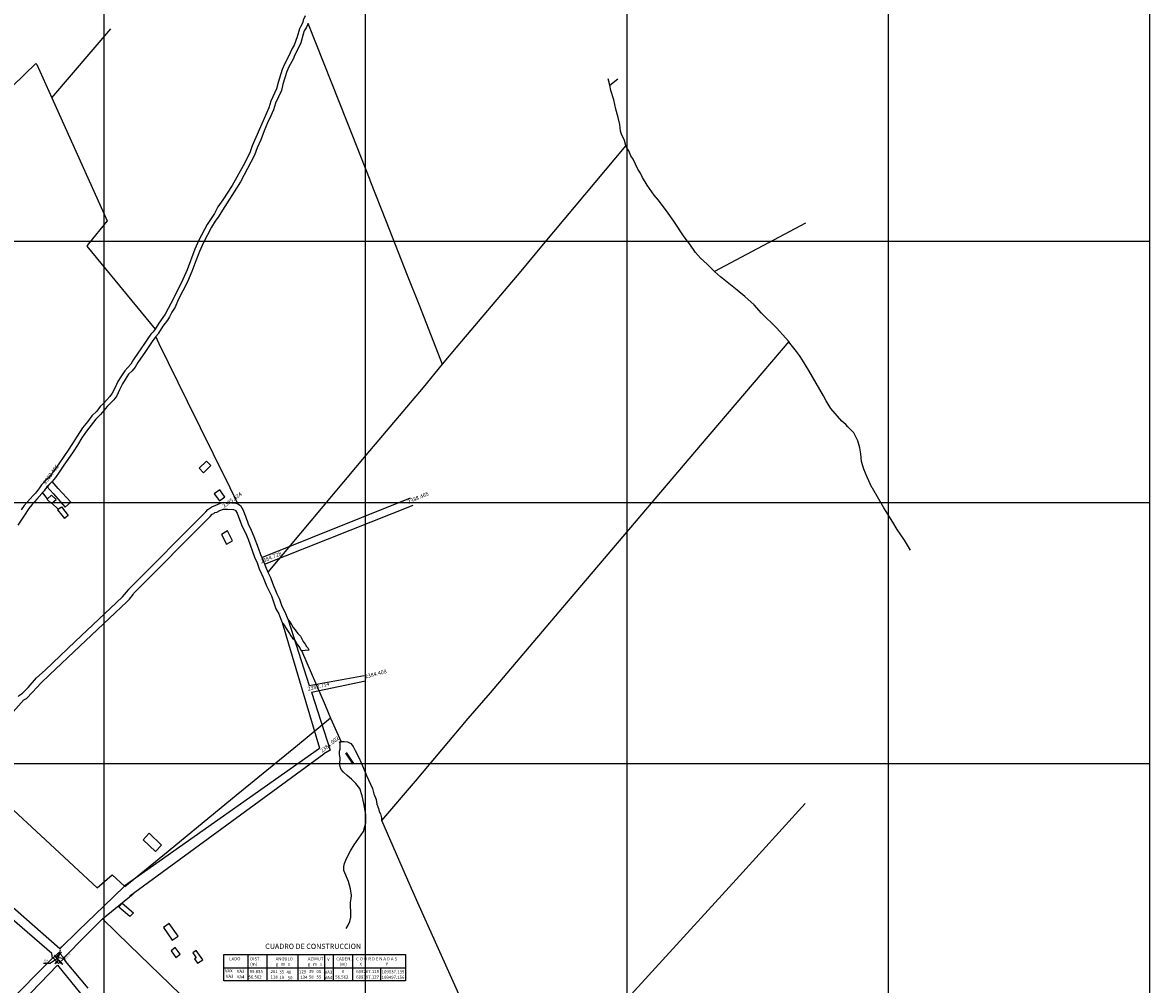
# Model space of a CAD drawing. Units: millimetres. Extents: x 600650 to 610402, y 101709 to 112076.
# Drawn here: x 609038 to 609900, y 109631 to 110367 of the extents above; entities that cross this region are included whole.
import ezdxf

# ---------------------------------------------------------------- set-up
doc = ezdxf.new("R2010")
doc.units = ezdxf.units.MM
doc.linetypes.add('HIDDEN2', pattern=[4.7625, 3.175, -1.5875])
for name, color, linetype in [('0MM99', 240, 'Continuous'), ('1002', 240, 'Continuous'), ('2000', 110, 'Continuous'), ('4091', 41, 'Continuous'), ('ARREGLOS', 3, 'Continuous'), ('CAJAS2', 6, 'Continuous'), ('ELEVACIONES', 70, 'Continuous'), ('GUARN', 3, 'Continuous'), ('LINEAS', 2, 'Continuous'), ('PLAN', 4, 'Continuous'), ('REFERENCIAS', 4, 'Continuous'), ('RETICULA', 23, 'Continuous'), ('TEXTOSCAD', 2, 'Continuous'), ('TXTCAJAS', 7, 'Continuous')]:
    doc.layers.add(name, color=color, linetype=linetype)
doc.layers.add('3200', color=5, linetype='Continuous', lineweight=50)
doc.styles.get("Standard").update_dxf_attribs({"font": 'erasn.ttf'})
doc.styles.add('WMF-Arial0', font='erasn.ttf')

# ---------------------------------------------------------------- blocks, each defined once
blk = doc.blocks.new('R')
blk.add_lwpolyline([(1.44, 0.2), (1.44, -0.2), (0.24, -0.4), (0.24, 0.4)], close=True)
for p in [(0, 0), (1.68, 0)]:
    blk.add_point(p)
blk = doc.blocks.new('U')
for p, q in [((0.24, -0.4), (0.24, 0.4)), ((0.94, -0.4), (0.94, 0.4))]:
    blk.add_line(p, q)
blk.add_lwpolyline([(0.94, 0), (0.24, 0)])
for p in [(0, 0), (1.18, 0)]:
    blk.add_point(p)
blk = doc.blocks.new('V')
blk.add_line((1.44, -0.4), (1.44, 0.4))
blk.add_lwpolyline([(1.44, -0.4), (0.24, 0.4), (0.24, -0.4), (1.44, 0.4)], close=True)
for points in [[(1.44, -0.4), (0.24, 0.4)], [(1.44, 0.4), (0.24, -0.4)]]:
    blk.add_lwpolyline(points)
for p in [(0, 0), (1.68, 0)]:
    blk.add_point(p)
blk = doc.blocks.new('B')
blk.add_line((0.24, -0.4), (0.24, 0.4))
blk.add_lwpolyline([(1.44, 0), (0.24, 0)])
blk.add_point((0, 0))
blk = doc.blocks.new('T')
for p, q in [((-1.84, 0.8), (-1.04, 0.8)), ((-0.24, -0.4), (-0.24, 0.4)), ((-1.84, -0.8), (-1.04, -0.8))]:
    blk.add_line(p, q)
for points in [[(-1.44, 0.8), (-1.44, -0.8)], [(-1.44, 0), (-0.24, 0)]]:
    blk.add_lwpolyline(points)
for p in [(-1.44, 1.04), (0, 0), (-1.44, -1.04)]:
    blk.add_point(p)
blk = doc.blocks.new('C')
blk.add_lwpolyline([(-3, -3), (3, -3), (3, 3), (-3, 3)], close=True)

msp = doc.modelspace()

# ---------------------------------------------------------------- linework, layer by layer
at = {"layer": '0MM99'}
for points in [[(608975.739, 109773.346), (608995.755, 109796.733), (609058.916, 109738.191), (609094.894, 109704.968), (609106.301, 109714.96), (609115.695, 109706.154), (609099.685, 109690.665), (609080.873, 109672.477), (609066.264, 109658.186), (609006.598, 109710.526), (608987.709, 109727.338), (608958.326, 109753.057), (608975.739, 109773.346)], [(608990.301, 109714.536), (608956.02, 109743.959), (608953.42, 109743.36), (608870.242, 109624.615), (608949.588, 109542.263), (608953.088, 109542.761), (609060.559, 109650.99), (609060.261, 109654.49), (609001.195, 109705.329), (608990.301, 109714.536)], [(609087.944, 109628.172), (609070.558, 109648.684), (609069.659, 109651.584), (609085.97, 109668.174), (609098.879, 109681.265), (609119.666, 109660.951), (609181.476, 109601.137)], [(608992.459, 109498.235), (608956.782, 109534.258), (609064.556, 109645.588), (609101.925, 109599.563), (609117.313, 109580.653), (609135.598, 109558.141), (609118.187, 109540.952), (609102.176, 109524.663), (609034.131, 109455.907), (609000.753, 109489.629), (608992.459, 109498.235)]]:
    msp.add_lwpolyline(points, dxfattribs=at)
at = {"layer": '1002'}
for points in [[(609256.128, 110366.862), (609256.128, 110366.062), (609254.726, 110363.163), (609253.324, 110360.864), (609252.423, 110358.365), (609250.719, 110351.766), (609249.016, 110348.067), (609246.112, 110342.569), (609244.71, 110339.17), (609241.607, 110333.472), (609240.104, 110329.773), (609236.998, 110320.075), (609235.795, 110315.175), (609231.288, 110305.478), (609229.785, 110300.579), (609227.782, 110295.781), (609225.278, 110290.582), (609222.674, 110284.384), (609220.07, 110277.486), (609217.266, 110271.488), (609215.262, 110265.789), (609204.649, 110245.496), (609201.545, 110240.398), (609190.635, 110223.805), (609188.032, 110219.207), (609185.229, 110215.209), (609182.326, 110210.61), (609176.318, 110198.914), (609173.214, 110192.116), (609170.309, 110184.918), (609167.204, 110176.62), (609163.999, 110168.923), (609156.889, 110154.927), (609154.586, 110149.529), (609151.983, 110145.53), (609150.281, 110142.131), (609148.579, 110139.533), (609145.176, 110134.935), (609141.673, 110129.537), (609141.673, 110129.237), (609139.671, 110126.938)], [(609254.132, 110372.363), (609252.43, 110369.165), (609252.129, 110367.465), (609250.427, 110364.066)], [(609250.427, 110364.066), (609249.626, 110362.566), (609247.822, 110356.368), (609245.617, 110350.069), (609244.116, 110347.47), (609241.011, 110340.872), (609238.108, 110335.474), (609236.405, 110331.475), (609233.299, 110321.477), (609232.095, 110316.578), (609227.789, 110307.181), (609226.086, 110302.082), (609218.975, 110285.786), (609216.371, 110279.188), (609213.567, 110272.89), (609211.563, 110267.491), (609206.657, 110257.495), (609198.047, 110242.6), (609190.94, 110231.505), (609187.236, 110226.107), (609184.633, 110221.209), (609178.927, 110212.613), (609172.619, 110200.617), (609169.515, 110193.819), (609163.705, 110178.123), (609160.3, 110170.625), (609153.491, 110156.629), (609146.882, 110144.134), (609145.181, 110141.535), (609141.978, 110137.237), (609139.175, 110132.639)], [(609139.175, 110132.639), (609137.674, 110130.64), (609135.972, 110128.641), (609133.67, 110125.542), (609131.168, 110121.544), (609122.559, 110109.25), (609120.557, 110105.851), (609115.954, 110100.654), (609112.851, 110096.156), (609110.548, 110092.458), (609108.545, 110087.859), (609106.243, 110083.56), (609104.541, 110080.961), (609099.938, 110075.864), (609097.136, 110073.266), (609094.534, 110069.868), (609090.831, 110066.17), (609087.428, 110061.573), (609083.625, 110056.975), (609073.115, 110040.682), (609065.607, 110029.587), (609057.9, 110018.692), (609055.599, 110016.994), (609053.898, 110014.995), (609052.197, 110013.296), (609050.795, 110010.997), (609047.592, 110006.999), (609045.891, 110005.3), (609039.086, 109997.604), (609036.784, 109994.206)], [(609139.671, 110126.938), (609136.869, 110123.24), (609131.964, 110115.543), (609125.958, 110106.947), (609123.956, 110103.549), (609121.654, 110100.65), (609118.852, 110098.152), (609116.25, 110094.154), (609114.247, 110090.655), (609111.944, 110086.157), (609109.941, 110081.558), (609107.639, 110078.459), (609102.536, 110073.263), (609097.432, 110067.266), (609093.93, 110063.568), (609086.824, 110054.473), (609083.12, 110049.276), (609079.917, 110043.878), (609076.513, 110038.68), (609068.806, 110027.585), (609065.903, 110022.987), (609063.1, 110018.989), (609060.498, 110015.89), (609058.497, 110013.892), (609056.496, 110011.893), (609055.095, 110010.194), (609054.194, 110008.694), (609053.093, 110007.595)], [(609053.093, 110007.595), (609052.492, 110006.696), (609048.789, 110002.498), (609046.788, 110000.499), (609044.787, 109998.201), (609042.485, 109995.302), (609038.781, 109989.305), (609034.176, 109982.508)], [(609034.39, 109851.307), (609035.491, 109852.507), (609037.792, 109853.905), (609042.095, 109858.202), (609048.4, 109865.598), (609055.004, 109871.594), (609078.118, 109893.579), (609114.14, 109927.555), (609118.744, 109932.952), (609119.044, 109933.252), (609119.044, 109933.552), (609177.883, 109992.613), (609179.584, 109994.612), (609181.085, 109995.511), (609182.486, 109996.61), (609190.488, 109999.805), (609194.488, 109999.802), (609197.588, 109999.5), (609200.188, 109999.499), (609202.487, 109998.897)], [(609202.487, 109998.897), (609204.486, 109997.496), (609206.484, 109994.095), (609207.582, 109991.194), (609208.481, 109989.493), (609210.477, 109983.492), (609212.774, 109978.59), (609214.771, 109973.789), (609218.165, 109965.187), (609219.862, 109960.086), (609221.859, 109955.485), (609223.556, 109950.883), (609225.553, 109946.582)], [(609022.077, 109830.215), (609038.689, 109848.705), (609040.689, 109849.903), (609045.493, 109854.7), (609052.097, 109861.896), (609058.401, 109867.892), (609081.516, 109889.877), (609117.538, 109923.853), (609119.539, 109925.852), (609122.442, 109929.55), (609122.742, 109930.149), (609181.381, 109989.211), (609182.782, 109990.91), (609184.182, 109991.509), (609184.783, 109992.109), (609186.483, 109992.608), (609188.784, 109993.806), (609191.585, 109994.904), (609194.485, 109994.902), (609199.084, 109994.399), (609200.484, 109994.099), (609200.784, 109993.798), (609201.883, 109991.798), (609203.879, 109986.896), (609205.876, 109981.495), (609208.473, 109976.593), (609210.469, 109971.792), (609215.36, 109958.089), (609217.358, 109953.787), (609218.755, 109949.187), (609221.85, 109942.385), (609224.446, 109936.083), (609228.141, 109928.38), (609231.535, 109918.578), (609233.832, 109914.577), (609235.329, 109910.576), (609236.727, 109907.475), (609238.426, 109905.474), (609239.025, 109904.073), (609242.122, 109899.471), (609243.021, 109897.771), (609244.42, 109896.07), (609246.119, 109894.369), (609248.116, 109890.867), (609249.815, 109888.566), (609250.714, 109886.866), (609251.314, 109886.565)], [(609225.553, 109946.582), (609227.55, 109942.381), (609229.047, 109938.08), (609232.442, 109930.078), (609234.439, 109925.776), (609236.136, 109920.575), (609238.133, 109916.574), (609241.029, 109910.072), (609242.428, 109908.371), (609243.527, 109906.57), (609244.725, 109904.07), (609246.424, 109902.368), (609247.323, 109900.868), (609248.422, 109899.467), (609250.121, 109897.766), (609250.421, 109897.466), (609252.418, 109893.464), (609254.117, 109891.463), (609255.016, 109889.763), (609256.115, 109888.562), (609256.714, 109887.162), (609256.714, 109886.862), (609251.313, 109886.365), (609251.314, 109886.565)]]:
    msp.add_lwpolyline(points, dxfattribs=at)
at = {"layer": '2000'}
for points in [[(609178.509, 110031.513), (609172.805, 110026.117), (609176.203, 110022.614), (609181.906, 110028.111), (609178.509, 110031.513)], [(609058.497, 110013.892), (609056.196, 110011.893), (609056.496, 110011.893)], [(609060.498, 110015.89), (609058.497, 110013.892)], [(609065.095, 110010.687), (609060.498, 110015.89)], [(609056.496, 110011.893), (609061.092, 110006.69)], [(609059.892, 110005.591), (609056.79, 110002.693)], [(609060.187, 109999.291), (609063.389, 110002.188), (609059.892, 110005.591)], [(609061.092, 110006.69), (609070.485, 109996.184), (609074.788, 110000.181), (609065.095, 110010.687)], [(609188.794, 110009.506), (609184.492, 110006.609), (609188.489, 110001.206), (609192.491, 110004.104), (609191.591, 110005.504)], [(609191.591, 110005.504), (609188.794, 110009.506)], [(609056.79, 110002.693), (609056.489, 110002.493)], [(609056.489, 110002.493), (609056.489, 110002.193), (609059.887, 109998.991)], [(609059.887, 109998.991), (609060.187, 109999.291)], [(609065.084, 109994.687), (609067.586, 109996.686), (609072.781, 109989.882)], [(609068.181, 109990.185), (609064.784, 109994.188), (609065.084, 109994.687)], [(609070.18, 109987.884), (609070.18, 109987.584), (609068.181, 109990.185)], [(609072.781, 109989.882), (609070.18, 109987.884)], [(609194.474, 109978.102), (609189.872, 109975.505), (609193.867, 109968.103), (609198.469, 109970.6), (609194.474, 109978.102)], [(609144.016, 109737.536), (609139.413, 109732.639), (609130.018, 109741.545), (609134.622, 109746.642), (609144.016, 109737.536)], [(609122.582, 109685.85), (609119.98, 109682.951), (609111.385, 109690.157), (609113.987, 109693.255), (609122.582, 109685.85)], [(609149.976, 109677.532), (609145.675, 109674.634), (609152.268, 109664.93), (609156.87, 109667.827), (609149.976, 109677.532)], [(609154.564, 109659.229), (609151.363, 109656.631), (609155.159, 109651.528), (609158.261, 109654.126), (609154.564, 109659.229)], [(609170.563, 109656.918), (609167.962, 109655.22), (609170.559, 109651.218), (609169.359, 109650.419), (609171.657, 109647.217), (609175.658, 109649.815), (609170.563, 109656.918)]]:
    msp.add_lwpolyline(points, dxfattribs=at)
at = {"layer": '3200'}
msp.add_lwpolyline([(609290.957, 109799.739), (609285.462, 109808.343)], dxfattribs=at)
at = {"layer": '4091'}
for points in [[(609256.128, 110366.862), (609285.779, 110291.443), (609303.55, 110246.831)], [(609060.091, 110309.591), (609105.217, 110362.606)], [(609003.58, 110293.028), (609047.808, 110335.899), (609048.708, 110335.298), (609060.091, 110309.591)], [(609486.997, 110319.311), (609485.9, 110324.296)], [(609486.997, 110319.311), (609493.164, 110324.291)], [(609499.267, 110273.303), (609498.37, 110277.003), (609496.073, 110281.905), (609495.274, 110284.205), (609494.678, 110289.306), (609493.581, 110294.706), (609491.785, 110301.008), (609490.09, 110308.209), (609487.795, 110315.31), (609486.997, 110319.311)], [(609060.091, 110309.591), (609102.629, 110215.563), (609088.017, 110197.572), (609086.916, 110196.173), (609139.175, 110132.639)], [(609499.267, 110273.303), (609436.018, 110197.644), (609418.904, 110177.055), (609370.867, 110119.987), (609358.857, 110105.695)], [(609567.204, 110176.658), (609561.508, 110182.362), (609556.611, 110186.965), (609552.613, 110191.268), (609548.317, 110197.571), (609544.021, 110203.273), (609536.029, 110215.279), (609531.733, 110221.281), (609524.34, 110231.286), (609520.942, 110235.289), (609515.747, 110242.692), (609512.051, 110248.694), (609510.653, 110251.895), (609508.655, 110254.997), (609504.96, 110262.699), (609503.262, 110265.3), (609501.764, 110269.001), (609500.066, 110271.302), (609499.267, 110273.303)], [(609303.55, 110246.831), (609303.55, 110246.531)], [(609303.55, 110246.831), (609303.55, 110246.531)], [(609303.55, 110246.531), (609316.029, 110215.123), (609332.002, 110174.012), (609341.487, 110150.506), (609358.857, 110105.695)], [(609636.794, 110213.844), (609567.204, 110176.658)], [(609623.969, 110123.221), (609614.576, 110133.527), (609603.183, 110144.935), (609597.487, 110151.238), (609590.291, 110157.543), (609584.594, 110162.347), (609571.701, 110172.655), (609567.204, 110176.658)], [(609202.487, 109998.897), (609196.495, 110011.201), (609183.912, 110036.909), (609163.939, 110077.223), (609142.267, 110121.237), (609139.671, 110126.938)], [(609623.969, 110123.221), (609556.217, 110043.565), (609448.133, 109916.236), (609395.492, 109854.271), (609378.379, 109834.482), (609338.048, 109786.508), (609312.328, 109756.525)], [(609667.627, 110059.492), (609664.529, 110062.094), (609656.235, 110071.8), (609652.539, 110077.802), (609650.541, 110081.504), (609639.454, 110100.911), (609634.559, 110108.914), (609632.262, 110112.315), (609629.964, 110115.517), (609624.868, 110121.82), (609623.969, 110123.221)], [(609358.857, 110105.695), (609344.246, 110088.004), (609300.512, 110036.033), (609225.553, 109946.582)], [(609717.064, 109963.46), (609712.469, 109971.163), (609707.074, 109979.166), (609703.578, 109984.869), (609696.785, 109995.773), (609688.195, 110010.879), (609687.596, 110011.479), (609683.901, 110019.182), (609681.405, 110025.483), (609679.608, 110031.184), (609679.112, 110037.185), (609678.515, 110041.785), (609676.819, 110047.186), (609673.923, 110053.188), (609669.126, 110057.791), (609667.627, 110059.492)], [(609056.79, 110002.693), (609053.093, 110007.595)], [(609065.084, 109994.687), (609060.187, 109999.291)], [(609251.314, 109886.565), (609269.286, 109844.853), (609273.48, 109834.851)], [(609273.48, 109834.851), (609248.066, 109813.767), (609198.339, 109773.2), (609149.213, 109732.632), (609115.995, 109705.554)], [(609273.48, 109834.851), (609281.468, 109816.545)], [(609285.321, 109673.728), (609286.575, 109675.742), (609288.278, 109679.141), (609288.88, 109682.541), (609288.883, 109687.141), (609288.585, 109690.341), (609288.587, 109693.741), (609289.189, 109696.84), (609289.391, 109699.14), (609288.594, 109704.041), (609287.198, 109709.742), (609283.703, 109718.044), (609283.705, 109721.144), (609284.007, 109723.444), (609285.709, 109727.443), (609288.613, 109733.141), (609291.416, 109737.739), (609298.623, 109748.034), (609299.725, 109751.733), (609300.327, 109754.533), (609300.331, 109761.133), (609298.937, 109769.434), (609297.741, 109775.435), (609295.744, 109780.836), (609292.647, 109784.838), (609289.449, 109788.04), (609286.051, 109790.842), (609283.252, 109793.444), (609281.454, 109795.445), (609280.955, 109796.846), (609280.656, 109799.146), (609280.66, 109804.346), (609280.361, 109806.846), (609280.363, 109809.446), (609280.664, 109811.146), (609280.667, 109815.446), (609280.368, 109816.546), (609281.468, 109816.545)], [(609281.468, 109816.545), (609282.368, 109816.845), (609283.768, 109816.844), (609286.368, 109816.542), (609288.967, 109815.44), (609290.665, 109813.139), (609292.363, 109810.038), (609294.96, 109804.537), (609298.655, 109796.534), (609300.951, 109790.833), (609305.444, 109780.83), (609306.642, 109776.829), (609308.339, 109772.528), (609308.936, 109768.827), (609310.034, 109765.727), (609310.633, 109763.426), (609311.732, 109761.426), (609312.33, 109758.525), (609312.328, 109756.525)], [(609414.777, 109525.958), (609583.699, 109711.247), (609636.502, 109769.369)], [(609312.628, 109756.325), (609312.328, 109756.525)], [(609312.328, 109756.525), (609312.628, 109756.325)], [(609414.777, 109525.958), (609377.333, 109610.483), (609353.667, 109663.398), (609340.287, 109693.407), (609332.598, 109710.812), (609312.628, 109756.325)]]:
    msp.add_lwpolyline(points, dxfattribs=at)
at = {"layer": 'ELEVACIONES'}
for points in [[(609220.828, 109957.86), (609334.492, 110003.56)], [(609222.925, 109952.592), (609336.593, 109997.784)], [(609241.032, 109910.068), (609257.175, 109859.69)], [(609236.486, 109908.01), (609264.963, 109811.861)], [(609257.175, 109859.69), (609299.07, 109867.505)], [(609258.793, 109854.641), (609300.12, 109863.305)], [(609258.793, 109854.641), (609273.024, 109810.229), (609268.351, 109807.55)], [(609115.471, 109706.392), (609264.963, 109811.861)], [(609119.942, 109698.717), (609268.351, 109807.55)], [(609098.879, 109681.265), (609122.322, 109700.24)]]:
    msp.add_lwpolyline(points, dxfattribs=at)
at = {"layer": 'GUARN'}
for p in [(609065.376, 109651.181), (609053.729, 109647.199)]:
    msp.add_line(p, (609059.046, 109647.199), dxfattribs=at)
at = {"layer": 'PLAN'}
for p, q in [((609191.692, 109633.631), (609191.692, 109653.833)), ((609191.692, 109653.833), (609330.866, 109653.833)), ((609210.21, 109653.833), (609210.21, 109633.631)), ((609224.634, 109653.833), (609224.634, 109633.631)), ((609248.414, 109653.833), (609248.414, 109633.631)), ((609268.673, 109653.833), (609268.673, 109633.631)), ((609275.509, 109653.833), (609275.509, 109633.631)), ((609290.323, 109653.833), (609290.323, 109633.631)), ((609330.866, 109653.833), (609330.866, 109633.631)), ((609191.692, 109643.759), (609330.866, 109643.759)), ((609311.569, 109643.759), (609311.569, 109633.631)), ((609330.866, 109633.631), (609191.692, 109633.631))]:
    msp.add_line(p, q, dxfattribs=at)
at = {"layer": 'REFERENCIAS'}
msp.add_lwpolyline([(609068.821, 109650.732), (609065.376, 109651.181), (609066.711, 109657.512)], dxfattribs=at)
at = {"layer": 'REFERENCIAS', "linetype": 'HIDDEN2'}
msp.add_lwpolyline([(609069.659, 109651.584), (609068.821, 109650.732), (609070.558, 109648.684)], dxfattribs=at)
at = {"layer": 'RETICULA'}
for p, q in [((609100, 112000), (609100, 106000)), ((609300, 112000), (609300, 106000)), ((609500, 112000), (609500, 106000)), ((609700, 112000), (609700, 106000)), ((609900, 112000), (609900, 106000)), ((606100, 110200), (609900, 110200)), ((606100, 110000), (609900, 110000)), ((606100, 109800), (609900, 109800))]:
    msp.add_line(p, q, dxfattribs=at)

# ---------------------------------------------------------------- block references
at = {"layer": 'ARREGLOS'}
for name, p, rotation in [('B', (609062.949, 109652.097), 132.9693766248615), ('T', (609064.517, 109652.527), 42.96937662575818), ('U', (609064.009, 109650.96), 312.9693766279329), ('R', (609064.341, 109652.363), 42.96937662509635), ('V', (609065.395, 109653.345), 42.96937662575818), ('B', (609066.449, 109654.326), 42.96937662575818), ('U', (609065.904, 109648.926), 312.9693766279329), ('V', (609066.544, 109648.238), 312.9693766263917)]:
    msp.add_blockref(name, p, dxfattribs=dict(at, rotation=rotation))
at = {"layer": 'ARREGLOS', "xscale": -1}
for name, p, rotation in [('B', (609063.427, 109647.712), 42.96937662538549), ('R', (609064.48, 109648.693), 42.96937662659547), ('T', (609064.305, 109648.53), 42.9693766267763), ('B', (609067.526, 109647.184), 132.9693766266412)]:
    msp.add_blockref(name, p, dxfattribs=dict(at, rotation=rotation))
at = {"layer": 'CAJAS2', "rotation": 42.96937662575818}
msp.add_blockref('C', (609065.376, 109651.181), dxfattribs=at)

# ---------------------------------------------------------------- texts
at = {"color": 7, "lineweight": 0, "style": 'WMF-Arial0'}
for s, height, p in [('LADO', 2.4247, (609195.936, 109649.331)), ('DIST.', 2.4247, (609211.92, 109649.331)), ('ANGULO', 2.4247, (609231.412, 109649.331)), ('AZIMUT', 2.4247, (609255.972, 109649.331)), ('V', 2.425, (609270.859, 109649.107)), ('CADEN.', 2.4247, (609277.803, 109649.331)), ('C O O R D E N A D A S', 2.42473, (609292.92, 109649.331)), ('VAX', 2.4247, (609192.684, 109640.177)), ('(m)', 2.4247, (609211.92, 109645.241)), ('g   m   s', 2.4247, (609231.412, 109645.241)), ('g   m   s', 2.4247, (609255.972, 109645.241)), ('(m)', 2.4247, (609280.592, 109645.241)), ('X', 2.425, (609295.541, 109645.241)), ('Y', 2.425, (609315.618, 109645.241)), ('VA3', 2.4247, (609193.359, 109635.958)), ('VA3', 2.4247, (609201.763, 109639.787)), ('VA4', 2.4247, (609201.763, 109635.569)), ('56.562', 2.4247, (609210.588, 109635.374)), ('99.835', 2.4247, (609211.53, 109639.593)), ('261', 2.4247, (609227.504, 109639.593)), ('118', 2.4247, (609227.504, 109635.374)), ('35', 2.4247, (609234.225, 109639.398)), ('19', 2.4247, (609234.225, 109635.179)), ('40', 2.4247, (609239.679, 109639.008)), ('50', 2.4247, (609240.621, 109634.79)), ('129', 2.4247, (609249.257, 109639.398)), ('134', 2.4247, (609250.199, 109635.179)), ('58', 2.4247, (609256.828, 109635.374)), ('39', 2.4247, (609256.828, 109639.593)), ('55', 2.4247, (609262.63, 109635.374)), ('05', 2.4247, (609262.63, 109639.593)), ('VA3', 2.4247, (609269.005, 109639.203)), ('VA4', 2.4247, (609269.005, 109634.984)), ('56.562', 2.4247, (609276.983, 109635.374)), ('0', 2.425, (609282.144, 109639.593)), ('609267.119', 2.4247, (609293.07, 109639.593)), ('609307.127', 2.4247, (609293.07, 109635.374)), ('109537.139', 2.4247, (609312.521, 109639.398)), ('109497.156', 2.4247, (609312.521, 109635.179))]:
    msp.add_text(s, height=height, dxfattribs=at).set_placement(p)
at = {"layer": 'ARREGLOS'}
for s, rotation, p in [('4"', 312.969377, (609062.052, 109653.519)), ('4"', 312.969377, (609062.765, 109651.233)), ('2"', 42.969377, (609067.229, 109655.389)), ('2"', 42.969377, (609062.484, 109647.201)), ('4"', 312.969377, (609065.329, 109649.781)), ('4"', 312.969377, (609068.161, 109646.831))]:
    msp.add_text(s, height=0.4, rotation=rotation, dxfattribs=at).set_placement(p)
at = {"layer": 'ELEVACIONES'}
for s, rotation, p in [('2390.486', 52.958486, (609055.476, 110013.703)), ('2385.424', 35.351517, (609192.04, 109995.725)), ('2388.465', 22.774169, (609333.179, 109998.834)), ('2384.728', 22.774169, (609220.504, 109953.152)), ('2384.408', 14.16153, (609300.12, 109865.142)), ('2382.714', 14.16153, (609256.259, 109855.691)), ('2381.002', 38.55903, (609267.052, 109808.242))]:
    msp.add_text(s, height=3, rotation=rotation, dxfattribs=at).set_placement(p)
at = {"layer": 'LINEAS', "color": 253}
msp.add_text('CUADRO DE CONSTRUCCION', height=3.99697, dxfattribs=at).set_placement((609223.485, 109658.109))
at = {"layer": 'REFERENCIAS'}
for s, rotation, p in [('R1=6.0', 46.359501, (609066.692, 109658.359)), ('R2=7.75', 45.080887, (609071.145, 109650.503))]:
    msp.add_text(s, height=1, rotation=rotation, dxfattribs=at).set_placement(p)
at = {"layer": 'TEXTOSCAD'}
for s, p in [('2378.26', (609054.34, 109647.59)), ('2377.41', (609054.34, 109646.109))]:
    msp.add_text(s, height=0.6761, dxfattribs=at).set_placement(p)
at = {"layer": 'TXTCAJAS'}
msp.add_text('CA-9', height=1, dxfattribs=at).set_placement((609054.34, 109648.836))

doc.saveas('drawing.dxf')
